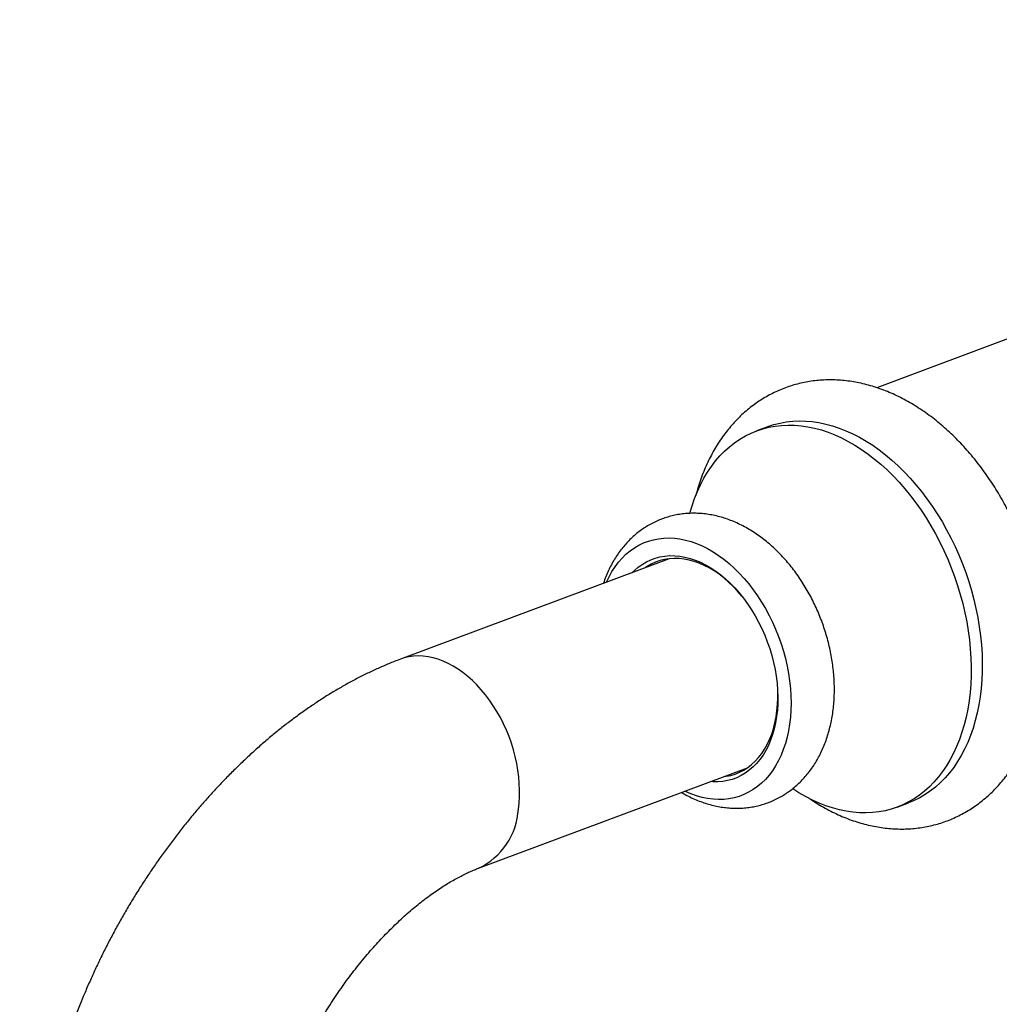
# Model space of a CAD drawing. Units: millimetres. Extents: x 40 to 800, y 51 to 1148.
# Drawn here: x 468 to 529, y 284 to 345 of the extents above; entities that cross this region are included whole.
import ezdxf

# ---------------------------------------------------------------- set-up
doc = ezdxf.new("R2010")
doc.units = ezdxf.units.MM
doc.header["$LTSCALE"] = 4

msp = doc.modelspace()

# ---------------------------------------------------------------- linework, layer by layer
at = {"color": 7, "linetype": 'Continuous', "lineweight": 25}
for p, q in [((583.396692, 345.305328), (521.608832, 322.216946)), ((514.769811, 319.76815), (514.073447, 319.507938)), ((508.595325, 311.482724), (491.730516, 305.18082)), ((496.630971, 292.066494), (513.495779, 298.368397)), ((522.894264, 295.902151), (523.590629, 296.162363)), ((471.645991, 283.528044), (467.855898, 274.056085))]:
    msp.add_line(p, q, dxfattribs=at)
at = {"color": 7, "linetype": 'Continuous', "lineweight": 25, "flags": 128}
for points in [[(514.769811, 319.76815), (514.781777, 319.772606), (515.156954, 319.89706), (515.540975, 319.995285), (515.932995, 320.067065), (516.332154, 320.112243), (516.737573, 320.130719), (517.148361, 320.122453), (517.563617, 320.087463), (517.982425, 320.025825), (518.403867, 319.937676), (518.827016, 319.823209), (519.25094, 319.682675), (519.67471, 319.516384), (520.097392, 319.324701), (520.518058, 319.108048), (520.935784, 318.8669), (521.34965, 318.601788), (521.758747, 318.313295), (522.162176, 318.002054), (522.559051, 317.668751), (522.948497, 317.314117), (523.329661, 316.938932), (523.701703, 316.544021), (524.063805, 316.130252), (524.415173, 315.698535), (524.755033, 315.249818), (525.082638, 314.785088), (525.397269, 314.305367), (525.698233, 313.811709), (525.984869, 313.305199), (526.256547, 312.786951), (526.51267, 312.258103), (526.752674, 311.719819), (526.976033, 311.173282), (527.182254, 310.619692), (527.370886, 310.060268), (527.541512, 309.496238), (527.693759, 308.928843), (527.827291, 308.35933), (527.941815, 307.788951), (528.037079, 307.218959), (528.112873, 306.650607), (528.169032, 306.085146), (528.205432, 305.523817), (528.221992, 304.967855), (528.218676, 304.418482), (528.195492, 303.876906), (528.15249, 303.344317), (528.089765, 302.821885), (528.007455, 302.31076), (527.905741, 301.812065), (527.784847, 301.326896), (527.645037, 300.856319), (527.48662, 300.401369), (527.309944, 299.963046), (527.115397, 299.542314), (526.903406, 299.140098), (526.674439, 298.757281), (526.428997, 298.394705), (526.167621, 298.053167), (525.890886, 297.733418), (525.599398, 297.436161), (525.2938, 297.162049), (524.974763, 296.911685), (524.642989, 296.68562), (524.299206, 296.484349), (523.94417, 296.308316), (523.590629, 296.162363)], [(509.877408, 314.336722), (509.879229, 314.343406), (510.019038, 314.813982), (510.177455, 315.268932), (510.354131, 315.707255), (510.548679, 316.127987), (510.760669, 316.530204), (510.989637, 316.913021), (511.235078, 317.275596), (511.496454, 317.617134), (511.77319, 317.936883), (512.064677, 318.23414), (512.370275, 318.508252), (512.689312, 318.758616), (513.021087, 318.984682), (513.36487, 319.185952), (513.719905, 319.361986), (514.085413, 319.512394), (514.46059, 319.636848), (514.84461, 319.735073), (515.236631, 319.806853), (515.635789, 319.852031), (516.041209, 319.870507), (516.451997, 319.862241), (516.867252, 319.827251), (517.286061, 319.765613), (517.707503, 319.677464), (518.130651, 319.562997), (518.554576, 319.422463), (518.978345, 319.256172), (519.401028, 319.064489), (519.821694, 318.847836), (520.239419, 318.606688), (520.653286, 318.341576), (521.062383, 318.053083), (521.465812, 317.741842), (521.862686, 317.408539), (522.252133, 317.053905), (522.633296, 316.67872), (523.005338, 316.283809), (523.367441, 315.87004), (523.718809, 315.438323), (524.058669, 314.989606), (524.386274, 314.524876), (524.700905, 314.045155), (525.001869, 313.551497), (525.288505, 313.044987), (525.560183, 312.526739), (525.816306, 311.997891), (526.05631, 311.459607), (526.279669, 310.91307), (526.48589, 310.359481), (526.674522, 309.800056), (526.845148, 309.236027), (526.997395, 308.668632), (527.130927, 308.099118), (527.245451, 307.528739), (527.340715, 306.958747), (527.416509, 306.390395), (527.472668, 305.824934), (527.509067, 305.263605), (527.525627, 304.707643), (527.522312, 304.158271), (527.499127, 303.616694), (527.456126, 303.084105), (527.393401, 302.561674), (527.311091, 302.050548), (527.209377, 301.551853), (527.088482, 301.066684), (526.948673, 300.596107), (526.790256, 300.141157), (526.61358, 299.702835), (526.419033, 299.282103), (526.207042, 298.879886), (525.978075, 298.497069), (525.732633, 298.134493), (525.471257, 297.792955), (525.194521, 297.473207), (524.903034, 297.175949), (524.597436, 296.901838), (524.278399, 296.651474), (523.946624, 296.425408), (523.602841, 296.224137), (523.247806, 296.048104), (522.882298, 295.897695), (522.507121, 295.773242), (522.123101, 295.675017), (521.73108, 295.603236), (521.331922, 295.558058), (520.926503, 295.539582), (520.515714, 295.547848), (520.100459, 295.582839), (519.68165, 295.644476), (519.260208, 295.732625), (518.83706, 295.847093), (518.413135, 295.987626), (517.989366, 296.153917), (517.566683, 296.3456), (517.146017, 296.562254), (516.728292, 296.803401), (516.333745, 297.055546)], [(504.656184, 310.010778), (504.81735, 310.349878), (504.997436, 310.67382), (505.194255, 310.977894), (505.407166, 311.261108), (505.635473, 311.522537), (505.878432, 311.761329), (506.135251, 311.976706), (506.405091, 312.167964), (506.687074, 312.33448), (506.980278, 312.475711), (507.283747, 312.591195), (507.596493, 312.680557), (507.917494, 312.743505), (508.245703, 312.779833), (508.580051, 312.789424), (508.919446, 312.772245), (509.262781, 312.728353), (509.608936, 312.65789), (509.956784, 312.561088), (510.305187, 312.438261), (510.653012, 312.28981), (510.999122, 312.11622), (511.342389, 311.918056), (511.681693, 311.695965), (512.015928, 311.450672), (512.344003, 311.182976), (512.664848, 310.89375), (512.977417, 310.583939), (513.28069, 310.254552), (513.573678, 309.906664), (513.855425, 309.54141), (514.125012, 309.159981), (514.38156, 308.763621), (514.624233, 308.353623), (514.852238, 307.931325), (515.064831, 307.498103), (515.26132, 307.055372), (515.441064, 306.604574), (515.603476, 306.147181), (515.748026, 305.684684), (515.874243, 305.218592), (515.981716, 304.750426), (516.070093, 304.281711), (516.139087, 303.813978), (516.188472, 303.348751), (516.218087, 302.887549), (516.227836, 302.431875), (516.217687, 301.983217), (516.187673, 301.543036), (516.137892, 301.11277), (516.068507, 300.693821), (515.979742, 300.287556), (515.871889, 299.895301), (515.745299, 299.518334), (515.600385, 299.157886), (515.43762, 298.815131), (515.257534, 298.491189), (515.060714, 298.187115), (514.847804, 297.903901), (514.619496, 297.642472), (514.376537, 297.403679), (514.119719, 297.188303), (513.849878, 296.997045), (513.567896, 296.830529), (513.274692, 296.689298), (512.971222, 296.573813), (512.658476, 296.484451), (512.337476, 296.421504), (512.009266, 296.385175), (511.674919, 296.375585), (511.335524, 296.392764), (510.992189, 296.436656), (510.646033, 296.507118), (510.298186, 296.603921), (509.949782, 296.726748), (509.601958, 296.875199), (509.556638, 296.896451)], [(506.27312, 310.614981), (506.406953, 310.747231), (506.644213, 310.951974), (506.894686, 311.132555), (507.157422, 311.28829), (507.431424, 311.418587), (507.715654, 311.522952), (508.009032, 311.60099), (508.310447, 311.652405), (508.618754, 311.677001), (508.932784, 311.674685), (509.251346, 311.645466), (509.573232, 311.589455), (509.89722, 311.506864), (510.222082, 311.398007), (510.546585, 311.263296), (510.869498, 311.103243), (511.189596, 310.918454), (511.505665, 310.709631), (511.816507, 310.477565), (512.120941, 310.223138), (512.417814, 309.947313), (512.705998, 309.651138), (512.984402, 309.335736), (513.251968, 309.002304), (513.507682, 308.652105), (513.750573, 308.286469), (513.979721, 307.906783), (514.194256, 307.514487), (514.393365, 307.111068), (514.576291, 306.698058), (514.742342, 306.277023), (514.890887, 305.84956), (515.021363, 305.417291), (515.133274, 304.981855), (515.226197, 304.544904), (515.299779, 304.108096), (515.35374, 303.673087), (515.387877, 303.241528), (515.402059, 302.815056), (515.396233, 302.395288), (515.37042, 301.983818), (515.324719, 301.582205), (515.259304, 301.191973), (515.174422, 300.814602), (515.070395, 300.451525), (514.947617, 300.104118), (514.806556, 299.773698), (514.647745, 299.461521), (514.471787, 299.168769), (514.27935, 298.896553), (514.071163, 298.645905), (513.848016, 298.417778), (513.610757, 298.213035), (513.360284, 298.032454), (513.097548, 297.876719), (512.823545, 297.746422), (512.539316, 297.642056), (512.245937, 297.564018), (511.944522, 297.512604), (511.636215, 297.488008), (511.322185, 297.490324), (511.173574, 297.500655)], [(513.183853, 309.090212), (513.144389, 309.138894), (512.875982, 309.452198), (512.597615, 309.746914), (512.310365, 310.021901), (512.015343, 310.276096), (511.713692, 310.508516), (511.406577, 310.71826), (511.095186, 310.904518), (510.780726, 311.066569), (510.464412, 311.203787), (510.147468, 311.315639), (509.83112, 311.401694), (509.516592, 311.461618), (509.205101, 311.495181), (508.897853, 311.502251), (508.596035, 311.482801), (508.300815, 311.436908), (508.013336, 311.364747), (507.734709, 311.266599), (507.466014, 311.142844), (507.208288, 310.993959), (507.107372, 310.926717)], [(512.007826, 297.812391), (512.155624, 297.831963), (512.447114, 297.891019), (512.730304, 297.976214), (513.004097, 298.08722), (513.267435, 298.223606), (513.519298, 298.384845), (513.758713, 298.570313), (513.984753, 298.779293), (514.196543, 299.010976), (514.393265, 299.264466), (514.574156, 299.538783), (514.738518, 299.832864), (514.885714, 300.145572), (515.015175, 300.475697), (515.1264, 300.821963), (515.218959, 301.183029), (515.292493, 301.557498), (515.346718, 301.943923), (515.381425, 302.340807), (515.396478, 302.746616), (515.391821, 303.159779), (515.390955, 303.183686)]]:
    msp.add_lwpolyline(points, dxfattribs=at)
at = {"color": 8, "linetype": 'Continuous', "lineweight": 25, "flags": 128}
msp.add_lwpolyline([(499.130491, 295.766228), (499.174693, 296.156467), (499.199187, 296.556443), (499.203874, 296.964577), (499.188738, 297.379259), (499.153838, 297.798852), (499.099311, 298.2217), (499.025372, 298.646135), (498.932315, 299.07048), (498.820505, 299.493063), (498.690383, 299.912214), (498.542465, 300.32628), (498.377332, 300.733626), (498.195638, 301.132645), (497.998099, 301.521763), (497.785494, 301.899442), (497.558663, 302.264194), (497.318501, 302.614579), (497.065956, 302.949213), (496.802024, 303.266776), (496.527747, 303.566014), (496.244207, 303.845748), (495.952524, 304.104872), (495.653848, 304.342365), (495.349359, 304.557288), (495.040258, 304.748794), (494.727765, 304.916127), (494.413113, 305.058626), (494.097544, 305.17573), (493.782303, 305.266975), (493.468634, 305.332002), (493.157776, 305.370555), (492.850956, 305.38248), (492.549383, 305.367732), (492.254248, 305.326368), (491.966717, 305.258551), (491.728971, 305.180242)], dxfattribs=at)
at = {"color": 8, "linetype": 'Continuous', "lineweight": 25}
msp.add_arc((494.768793, 296.018537), 4.368989, 295.26061445, 356.68933422, dxfattribs=at)
at = {"color": 7, "linetype": 'Continuous', "lineweight": 25}
for points, knots in [([(517.416709, 296.420151), (517.471934, 296.382138), (517.674926, 296.242414), (518.033355, 296.023293), (518.490774, 295.763622), (518.953779, 295.528583), (519.420742, 295.317001), (519.890818, 295.129832), (520.362918, 294.967353), (520.836, 294.829901), (521.309014, 294.717671), (521.780931, 294.630773), (522.250758, 294.569218), (522.717542, 294.532936), (523.180378, 294.521784), (523.638414, 294.535558), (524.090847, 294.574011), (524.536923, 294.636857), (524.975928, 294.723788), (525.407189, 294.834481), (525.830065, 294.968603), (526.243936, 295.12582), (526.648163, 295.305777), (527.042127, 295.508109), (527.425239, 295.732453), (527.796964, 295.978471), (528.156775, 296.245828), (528.504143, 296.534192), (528.838537, 296.843221), (529.159419, 297.172558), (529.466244, 297.521818), (529.758455, 297.890575), (530.035493, 298.278353), (530.296796, 298.684611), (530.54181, 299.108738), (530.769999, 299.550042), (530.980854, 300.007753), (531.173904, 300.481025), (531.348726, 300.968944), (531.504954, 301.470535), (531.642284, 301.984781), (531.760472, 302.510634), (531.859343, 303.047024), (531.938777, 303.59288), (531.998714, 304.147129), (532.039143, 304.708699), (532.060099, 305.276527), (532.061661, 305.849572), (532.043939, 306.426826), (532.007076, 307.007302), (531.951237, 307.590029), (531.876611, 308.17405), (531.783405, 308.758419), (531.671845, 309.342201), (531.542174, 309.924471), (531.394653, 310.504311), (531.229554, 311.080812), (531.047169, 311.653072), (530.847802, 312.220194), (530.63177, 312.781286), (530.39941, 313.33546), (530.151072, 313.881833), (529.887119, 314.419531), (529.607924, 314.947692), (529.313876, 315.465464), (529.005376, 315.971997), (528.682837, 316.466449), (528.346691, 316.947984), (527.997382, 317.415772), (527.635375, 317.868984), (527.261152, 318.306798), (526.875221, 318.728394), (526.478113, 319.132956), (526.070395, 319.51967), (525.652682, 319.887715), (525.225638, 320.236278), (524.789978, 320.564558), (524.346458, 320.871788), (523.895891, 321.157227), (523.439144, 321.420176), (522.977141, 321.659987), (522.510852, 321.876076), (522.041291, 322.067937), (521.569495, 322.235151), (521.096519, 322.377396), (520.623412, 322.494447), (520.151208, 322.586181), (519.680907, 322.652567), (519.213472, 322.69366), (518.749815, 322.709591), (518.2908, 322.700553), (517.837239, 322.666786), (517.389894, 322.60857), (516.949488, 322.526208), (516.516699, 322.420022), (516.092176, 322.290342), (515.676536, 322.137503), (515.270422, 321.961856), (514.874454, 321.763762), (514.489231, 321.54359), (514.115293, 321.301681), (513.753169, 321.038368), (513.403387, 320.753985), (513.066477, 320.44887), (512.742976, 320.123378), (512.433427, 319.777887), (512.138386, 319.412814), (511.858411, 319.028624), (511.594063, 318.625845), (511.345902, 318.205075), (511.114455, 317.766995), (510.900289, 317.312332), (510.703686, 316.842026), (510.525819, 316.356575), (510.375393, 315.89272), (510.293408, 315.585865), (510.257044, 315.449762)], [0, 0, 0, 0, 0.003415906, 0.012555857, 0.021675419, 0.030768234, 0.039827666, 0.048847081, 0.05782017, 0.066741287, 0.075605784, 0.084410288, 0.09315292, 0.101833415, 0.110453159, 0.119015138, 0.127523815, 0.135984967, 0.144405483, 0.152793154, 0.161156457, 0.169504344, 0.177845738, 0.186187171, 0.1945379, 0.202906918, 0.211302757, 0.219733292, 0.22820555, 0.236725517, 0.245297966, 0.253926309, 0.26261249, 0.271356937, 0.280158578, 0.289014935, 0.297922296, 0.306875947, 0.315870454, 0.32489996, 0.333958483, 0.343040177, 0.352139549, 0.361251621, 0.37037203, 0.379497075, 0.388623162, 0.397747817, 0.406869435, 0.415986925, 0.425099638, 0.434207303, 0.443309969, 0.452407944, 0.461501749, 0.470592077, 0.479679752, 0.488765702, 0.497850928, 0.506936481, 0.516023315, 0.525112275, 0.534204436, 0.543300839, 0.552402469, 0.561510227, 0.570624899, 0.57974712, 0.58887733, 0.598015727, 0.607162208, 0.616316306, 0.625477117, 0.634643229, 0.643812631, 0.65298164, 0.662146639, 0.671303264, 0.680446419, 0.689570349, 0.698668773, 0.707735088, 0.716762637, 0.725745022, 0.734676446, 0.743552045, 0.752368185, 0.761122688, 0.769814978, 0.778446127, 0.787018822, 0.795537257, 0.804006973, 0.812434663, 0.820827963, 0.829195234, 0.837545355, 0.845887513, 0.854228219, 0.86257647, 0.870941325, 0.879331417, 0.887754764, 0.896218568, 0.904729028, 0.91329116, 0.921908646, 0.930583716, 0.939317087, 0.948107969, 0.956954141, 0.965852111, 0.974797335, 0.983784493, 0.992807785, 1, 1, 1, 1]), ([(509.363246, 296.824186), (509.409648, 296.796113), (509.581019, 296.692434), (509.885058, 296.536672), (510.27346, 296.358079), (510.666045, 296.205842), (511.060731, 296.07862), (511.456303, 295.977197), (511.851359, 295.901582), (512.244614, 295.851789), (512.634847, 295.82766), (513.020914, 295.828941), (513.401751, 295.855294), (513.776362, 295.906326), (514.143813, 295.981598), (514.503225, 296.080647), (514.853766, 296.202996), (515.194607, 296.348142), (515.52494, 296.515565), (515.844006, 296.704733), (516.15112, 296.915146), (516.445644, 297.146329), (516.726955, 297.397821), (516.994433, 297.669166), (517.247458, 297.959901), (517.485399, 298.269533), (517.707612, 298.597517), (517.913448, 298.943231), (518.102255, 299.305952), (518.273399, 299.684834), (518.42628, 300.078901), (518.560358, 300.487047), (518.67517, 300.908051), (518.770349, 301.3406), (518.845632, 301.783319), (518.900861, 302.234803), (518.935979, 302.693647), (518.951018, 303.158438), (518.946088, 303.627804), (518.92137, 304.100421), (518.877089, 304.57504), (518.813509, 305.050454), (518.730919, 305.525492), (518.629633, 305.999009), (518.509985, 306.469888), (518.372323, 306.937027), (518.217009, 307.399345), (518.044419, 307.855768), (517.854949, 308.305223), (517.649007, 308.746645), (517.427014, 309.178979), (517.189402, 309.601184), (516.936616, 310.012223), (516.669118, 310.411059), (516.38739, 310.796647), (516.091942, 311.167939), (515.78332, 311.523874), (515.462111, 311.863382), (515.128969, 312.185371), (514.784643, 312.488723), (514.429978, 312.772322), (514.065924, 313.035071), (513.693527, 313.275929), (513.313941, 313.493919), (512.928425, 313.688166), (512.538312, 313.85792), (512.14499, 314.00259), (511.749862, 314.12175), (511.354313, 314.215152), (510.959681, 314.28271), (510.56724, 314.324487), (510.178187, 314.340668), (509.793638, 314.331537), (509.414637, 314.29745), (509.042159, 314.238818), (508.677121, 314.156088), (508.320386, 314.049728), (507.972771, 313.920219), (507.635113, 313.768072), (507.308205, 313.593813), (506.992794, 313.397973), (506.689535, 313.181038), (506.399062, 312.943478), (506.121995, 312.68575), (505.858954, 312.408312), (505.610559, 312.111635), (505.377458, 311.796219), (505.160246, 311.462656), (504.959769, 311.111495), (504.775937, 310.743886), (504.612167, 310.359234), (504.507224, 310.089423), (504.46258, 309.945205), (504.460209, 309.937547)], [0, 0, 0, 0, 0.0043214985, 0.0159601652, 0.027531637, 0.0390208462, 0.050414594, 0.0617026168, 0.072878374, 0.0839394605, 0.0948876368, 0.1057285427, 0.1164712006, 0.1271274205, 0.1377111942, 0.1482381335, 0.1587249775, 0.1691891679, 0.1796445381, 0.1901070577, 0.2005943396, 0.2111233425, 0.2217099725, 0.2323686353, 0.2431117426, 0.253949194, 0.2648878743, 0.2759312343, 0.2870790314, 0.2983273114, 0.3096686852, 0.3210929093, 0.3325877176, 0.3441397946, 0.3557357552, 0.3673629982, 0.3790103478, 0.3906684451, 0.4023281011, 0.413984313, 0.4256339999, 0.4372755665, 0.4489086526, 0.4605338921, 0.4721526973, 0.4837670701, 0.4953794407, 0.5069925287, 0.5186091178, 0.5302312779, 0.5418619251, 0.5535038346, 0.5651595109, 0.5768310384, 0.5885199042, 0.6002267876, 0.6119513137, 0.6236917739, 0.6354448257, 0.6472043892, 0.658960852, 0.6707037057, 0.6824202565, 0.6940960215, 0.7057154343, 0.7172628287, 0.728723594, 0.7400853417, 0.7513389003, 0.7624789918, 0.7735045225, 0.7844185042, 0.7952276905, 0.8059420381, 0.8165741005, 0.8271384313, 0.8376510429, 0.8481289362, 0.8585896936, 0.8690453777, 0.8795137476, 0.8900122522, 0.9005575672, 0.9111651815, 0.921848934, 0.9326205098, 0.9434889202, 0.9544600192, 0.9655361248, 0.9767158266, 0.9879940558, 0.9993624581, 1, 1, 1, 1]), ([(491.730516, 305.18082), (491.60057, 305.131444), (491.245558, 304.996553), (490.668079, 304.757306), (489.998525, 304.457071), (489.331288, 304.13341), (488.666591, 303.786987), (488.005263, 303.418225), (487.348067, 303.027735), (486.69573, 302.616122), (486.048956, 302.184037), (485.40839, 301.732144), (484.774619, 301.261103), (484.148147, 300.771546), (483.52944, 300.264098), (482.918928, 299.739369), (482.31701, 299.197962), (481.724064, 298.640463), (481.140445, 298.067448), (480.566493, 297.479484), (480.002539, 296.877125), (479.4489, 296.260919), (478.905889, 295.631408), (478.373815, 294.989125), (477.852981, 294.3346), (477.343689, 293.66836), (476.84624, 292.990928), (476.360931, 292.302826), (475.888062, 291.604573), (475.42793, 290.896687), (474.980832, 290.179684), (474.547068, 289.454082), (474.126933, 288.720398), (473.720735, 287.979158), (473.328769, 287.230891), (472.951361, 286.476115), (472.588709, 285.715362), (472.241473, 284.949071), (471.926609, 284.219758), (471.733889, 283.744709), (471.645991, 283.528044)], [0, 0, 0, 0, 0.015375845, 0.042006436, 0.068704221, 0.095512723, 0.122409746, 0.149374215, 0.176386405, 0.203428378, 0.230483894, 0.257535644, 0.284572946, 0.311587222, 0.338571852, 0.36552197, 0.392434264, 0.419306758, 0.446138621, 0.47292998, 0.49968176, 0.52639554, 0.553073431, 0.579717977, 0.606332065, 0.632918853, 0.659481718, 0.686024203, 0.712549984, 0.739062834, 0.765566607, 0.79206521, 0.818562592, 0.845062481, 0.871567786, 0.898082503, 0.924610617, 0.951156093, 0.977722856, 1, 1, 1, 1]), ([(484.644045, 278.327025), (484.682303, 278.421757), (484.795232, 278.701387), (484.992916, 279.166076), (485.241426, 279.720223), (485.503045, 280.273007), (485.77716, 280.823416), (486.063378, 281.3704), (486.36119, 281.912919), (486.67007, 282.449951), (486.98944, 282.980479), (487.318685, 283.503504), (487.657155, 284.018052), (488.004176, 284.523188), (488.359041, 285.018007), (488.721011, 285.501631), (489.089317, 285.973215), (489.463162, 286.431947), (489.841718, 286.877051), (490.224131, 287.307792), (490.60952, 287.723473), (490.996979, 288.123446), (491.38558, 288.507108), (491.774371, 288.873909), (492.162381, 289.223352), (492.548622, 289.555), (492.932089, 289.868479), (493.311766, 290.163479), (493.686628, 290.439762), (494.055643, 290.697165), (494.417779, 290.935604), (494.772005, 291.155073), (495.117305, 291.355665), (495.452649, 291.537527), (495.777137, 291.701029), (496.089484, 291.846161), (496.374931, 291.968339), (496.55043, 292.035618), (496.630971, 292.066494)], [0, 0, 0, 0, 0.014775747, 0.043615199, 0.072494044, 0.101414545, 0.130368791, 0.159348846, 0.188346758, 0.217354565, 0.246364306, 0.275365577, 0.304350213, 0.333310275, 0.362237848, 0.391125047, 0.419964032, 0.44874703, 0.477466353, 0.506114437, 0.534683882, 0.563167503, 0.591558399, 0.619850028, 0.648036312, 0.676111748, 0.704071553, 0.731911829, 0.759629761, 0.787223849, 0.814694177, 0.842042732, 0.86927377, 0.896394244, 0.923414307, 0.950347894, 0.97721341, 1, 1, 1, 1])]:
    msp.add_open_spline(points, degree=3, knots=knots, dxfattribs=at)

doc.saveas('drawing.dxf')
